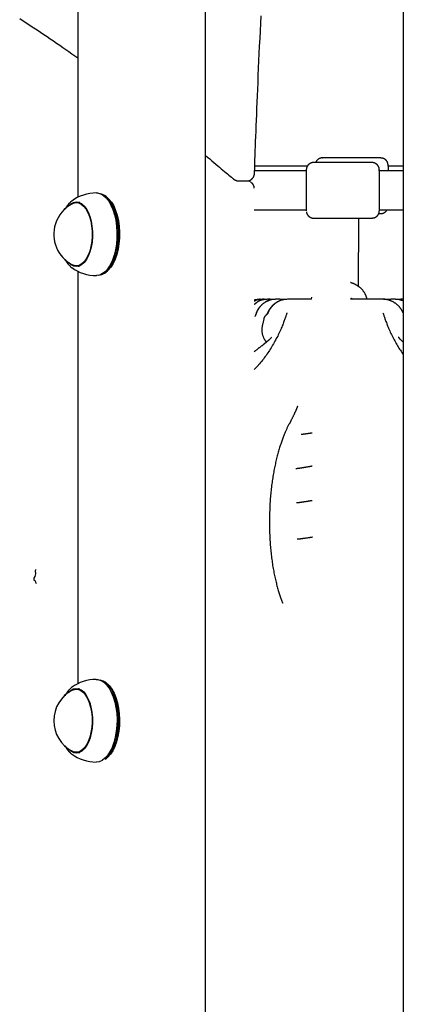
# Model space of a CAD drawing. Extents: x -4348 to 12817, y -2811 to 3480.
# Drawn here: x 2097 to 2254, y -1116 to -711 of the extents above; entities that cross this region are included whole.
import ezdxf

# ---------------------------------------------------------------- set-up
doc = ezdxf.new("R2010")
doc.units = 0

msp = doc.modelspace()

# ---------------------------------------------------------------- linework, layer by layer
at = {"color": 7, "linetype": 'Continuous'}
for p, q in [((2173.06, -1157.81), (2173.08, -250.02)), ((2254.36, -274.78), (2254.33, -1767.8)), ((2120.63, -614.83), (2120.62, -784.42)), ((2245.11, -768.25), (2221.11, -768.25)), ((2214.9, -771.66), (2193.33, -771.66)), ((2241.5, -770.14), (2217.5, -770.14)), ((2254.35, -771.66), (2248.11, -771.66)), ((2214.49, -773.56), (2193.27, -773.56)), ((2254.35, -773.56), (2244.5, -773.56)), ((2186.73, -777.67), (2190.19, -777.67)), ((2192.19, -778.67), (2190.89, -777.55)), ((2132.27, -784.1), (2131.89, -783.83)), ((2118.1, -785.97), (2117.77, -786.23)), ((2121.4, -786.62), (2120, -786.62)), ((2133.28, -785.94), (2133.14, -785.74)), ((2193.1, -789.56), (2214.49, -789.56)), ((2217.5, -792.98), (2241.5, -792.98)), ((2235.96, -821.12), (2236.06, -792.98)), ((2244.29, -791.08), (2245.11, -791.08)), ((2244.5, -789.56), (2254.35, -789.56)), ((2120, -812.62), (2121.4, -812.62)), ((2133.13, -813.5), (2133.28, -813.3)), ((2120.62, -814.83), (2120.62, -984.42)), ((2131.88, -815.41), (2132.27, -815.14)), ((2216.67, -825.42), (2216.52, -826.36)), ((2194.93, -826.36), (2195.05, -826.36)), ((2195.58, -826.36), (2195.24, -826.36)), ((2195.58, -826.36), (2196.25, -826.36)), ((2197.14, -826.36), (2196.44, -826.36)), ((2197.14, -826.36), (2198.4, -826.36)), ((2199.72, -826.36), (2198.59, -826.36)), ((2199.72, -826.36), (2201.69, -826.36)), ((2203.63, -826.36), (2201.88, -826.36)), ((2203.63, -826.36), (2206.54, -826.36)), ((2232.67, -826.01), (2233.05, -826.01)), ((2246.29, -826.36), (2249.17, -826.36)), ((2251.34, -826.36), (2253.31, -826.36)), ((2254.35, -826.36), (2253.31, -826.36)), ((2197.09, -834.45), (2196.6, -836.32)), ((2196.6, -836.32), (2196.6, -836.32)), ((2193.09, -855.24), (2194.51, -853.85)), ((2103.1, -937.98), (2103.25, -939.17)), ((2103.01, -940.39), (2102.49, -941.03)), ((2102.54, -941.83), (2103.13, -942.16)), ((2204.94, -951.37), (2204.85, -951.16)), ((2118.09, -985.97), (2117.8, -986.2)), ((2121.4, -986.62), (2120, -986.62)), ((2121.02, -986.49), (2120.76, -986.58)), ((2132.27, -984.1), (2131.88, -983.83)), ((2133.28, -985.94), (2133.13, -985.74)), ((2120, -1012.62), (2121.4, -1012.62)), ((2120.75, -1012.66), (2121.02, -1012.75)), ((2131.88, -1015.41), (2132.27, -1015.14)), ((2133.13, -1013.5), (2133.27, -1013.3))]:
    msp.add_line(p, q, dxfattribs=at)
for points in [[(2096.74, -710.95), (2098.2, -711.9), (2099.65, -712.84), (2101.08, -713.78), (2102.49, -714.71), (2103.88, -715.63), (2105.26, -716.54), (2106.62, -717.45), (2107.96, -718.35), (2109.29, -719.25), (2110.6, -720.14), (2111.89, -721.02), (2113.17, -721.9), (2114.43, -722.78), (2115.68, -723.65), (2116.92, -724.51), (2118.16, -725.38), (2119.4, -726.24), (2120.63, -727.11)], [(2193.24, -774.26), (2193.3, -772.51), (2193.36, -770.76), (2193.42, -768.98), (2193.48, -767.17), (2193.55, -765.32), (2193.62, -763.42), (2193.69, -761.45), (2193.76, -759.4), (2193.84, -757.27), (2193.93, -755.06), (2194.02, -752.76), (2194.11, -750.38), (2194.21, -747.91), (2194.32, -745.36), (2194.43, -742.72), (2194.54, -739.99), (2194.66, -737.18), (2194.79, -734.3), (2194.92, -731.35), (2195.06, -728.35), (2195.2, -725.31), (2195.34, -722.24), (2195.49, -719.14), (2195.64, -716.04), (2195.79, -712.93), (2195.94, -709.82)], [(2173.07, -767.23), (2173.94, -767.95), (2174.8, -768.67), (2175.66, -769.38), (2176.49, -770.08), (2177.31, -770.76), (2178.1, -771.42), (2178.86, -772.06), (2179.58, -772.66), (2180.26, -773.24), (2180.9, -773.78), (2181.52, -774.3), (2182.1, -774.8), (2182.67, -775.28), (2183.21, -775.75), (2183.75, -776.21), (2184.28, -776.67)], [(2221.12, -768.27), (2221.06, -768.27), (2221.01, -768.26), (2220.95, -768.26), (2220.89, -768.25), (2220.83, -768.25), (2220.77, -768.25), (2220.7, -768.26), (2220.64, -768.26), (2220.57, -768.27), (2220.49, -768.29), (2220.42, -768.31), (2220.34, -768.33), (2220.26, -768.35), (2220.18, -768.38), (2220.1, -768.41), (2220.02, -768.45), (2219.93, -768.49), (2219.85, -768.53), (2219.76, -768.57), (2219.68, -768.61), (2219.6, -768.66), (2219.52, -768.71), (2219.44, -768.76), (2219.36, -768.81), (2219.29, -768.87), (2219.22, -768.92), (2219.15, -768.98), (2219.09, -769.04), (2219.02, -769.09), (2218.97, -769.15), (2218.91, -769.21), (2218.86, -769.27), (2218.81, -769.33), (2218.76, -769.38), (2218.72, -769.44), (2218.67, -769.5), (2218.63, -769.55), (2218.6, -769.61), (2218.56, -769.66), (2218.53, -769.72), (2218.5, -769.77), (2218.47, -769.83), (2218.45, -769.88), (2218.42, -769.93), (2218.4, -769.98), (2218.38, -770.04), (2218.35, -770.09), (2218.33, -770.14)], [(2248.11, -771.09), (2248.11, -771.06), (2248.11, -771.04), (2248.11, -771.02), (2248.1, -771), (2248.1, -770.99), (2248.1, -770.97), (2248.1, -770.95), (2248.1, -770.93), (2248.09, -770.91), (2248.09, -770.88), (2248.09, -770.85), (2248.08, -770.82), (2248.08, -770.79), (2248.07, -770.75), (2248.06, -770.71), (2248.06, -770.66), (2248.05, -770.61), (2248.04, -770.56), (2248.02, -770.51), (2248.01, -770.45), (2247.99, -770.39), (2247.97, -770.33), (2247.95, -770.26), (2247.93, -770.2), (2247.9, -770.13), (2247.87, -770.06), (2247.84, -769.99), (2247.8, -769.92), (2247.77, -769.84), (2247.73, -769.77), (2247.68, -769.69), (2247.63, -769.62), (2247.58, -769.54), (2247.53, -769.46), (2247.47, -769.39), (2247.41, -769.31), (2247.34, -769.24), (2247.28, -769.17), (2247.2, -769.1), (2247.13, -769.03), (2247.05, -768.96), (2246.98, -768.89), (2246.89, -768.83), (2246.81, -768.77), (2246.73, -768.71), (2246.64, -768.66), (2246.55, -768.61), (2246.46, -768.56), (2246.36, -768.51), (2246.27, -768.47), (2246.18, -768.43), (2246.08, -768.4), (2245.99, -768.37), (2245.89, -768.35), (2245.79, -768.33), (2245.7, -768.31), (2245.6, -768.3), (2245.51, -768.29), (2245.41, -768.28), (2245.32, -768.28), (2245.22, -768.28), (2245.12, -768.27)], [(2217.5, -770.18), (2217.43, -770.17), (2217.35, -770.17), (2217.28, -770.17), (2217.2, -770.17), (2217.13, -770.17), (2217.05, -770.17), (2216.97, -770.18), (2216.89, -770.19), (2216.81, -770.21), (2216.73, -770.23), (2216.65, -770.25), (2216.57, -770.28), (2216.48, -770.31), (2216.4, -770.34), (2216.32, -770.38), (2216.23, -770.42), (2216.15, -770.46), (2216.07, -770.5), (2215.99, -770.55), (2215.91, -770.6), (2215.83, -770.65), (2215.76, -770.7), (2215.68, -770.76), (2215.61, -770.81), (2215.54, -770.87), (2215.48, -770.93), (2215.42, -770.98), (2215.36, -771.04), (2215.3, -771.1), (2215.25, -771.16), (2215.2, -771.22), (2215.15, -771.28), (2215.1, -771.34), (2215.06, -771.4), (2215.02, -771.46), (2214.98, -771.52), (2214.94, -771.58), (2214.9, -771.64), (2214.87, -771.7), (2214.84, -771.76), (2214.81, -771.82), (2214.78, -771.87), (2214.76, -771.93), (2214.73, -771.98), (2214.71, -772.04), (2214.69, -772.09), (2214.67, -772.14), (2214.66, -772.19), (2214.64, -772.24), (2214.63, -772.29), (2214.61, -772.33), (2214.6, -772.38), (2214.59, -772.42), (2214.58, -772.46), (2214.57, -772.5), (2214.56, -772.54), (2214.56, -772.57), (2214.55, -772.61), (2214.54, -772.64), (2214.54, -772.67), (2214.53, -772.7), (2214.53, -772.72), (2214.53, -772.75), (2214.52, -772.77), (2214.52, -772.79), (2214.52, -772.81), (2214.52, -772.83), (2214.52, -772.85), (2214.51, -772.86), (2214.51, -772.89), (2214.51, -772.93), (2214.51, -772.95), (2214.51, -772.96), (2214.51, -772.98)], [(2244.51, -773.56), (2244.51, -773.36), (2244.51, -773.28), (2244.51, -773.24), (2244.51, -773.21), (2244.51, -773.18), (2244.51, -773.14), (2244.5, -773.1), (2244.5, -773.08), (2244.5, -773.06), (2244.5, -773.04), (2244.5, -773.02), (2244.5, -773), (2244.5, -772.98), (2244.5, -772.96), (2244.5, -772.94), (2244.49, -772.92), (2244.49, -772.9), (2244.49, -772.88), (2244.49, -772.86), (2244.49, -772.83), (2244.48, -772.81), (2244.48, -772.78), (2244.48, -772.75), (2244.47, -772.71), (2244.47, -772.68), (2244.46, -772.64), (2244.45, -772.6), (2244.44, -772.55), (2244.43, -772.51), (2244.42, -772.45), (2244.41, -772.4), (2244.4, -772.34), (2244.38, -772.28), (2244.36, -772.22), (2244.34, -772.15), (2244.31, -772.08), (2244.28, -772.01), (2244.25, -771.94), (2244.22, -771.87), (2244.18, -771.79), (2244.15, -771.72), (2244.1, -771.64), (2244.06, -771.57), (2244.01, -771.49), (2243.96, -771.41), (2243.9, -771.34), (2243.84, -771.26), (2243.78, -771.19), (2243.71, -771.11), (2243.64, -771.04), (2243.57, -770.97), (2243.5, -770.9), (2243.42, -770.84), (2243.34, -770.77), (2243.26, -770.71), (2243.18, -770.65), (2243.09, -770.6), (2243, -770.54), (2242.92, -770.49), (2242.83, -770.45), (2242.74, -770.4), (2242.65, -770.36), (2242.56, -770.33), (2242.48, -770.29), (2242.39, -770.26), (2242.31, -770.24), (2242.22, -770.22), (2242.14, -770.2), (2242.06, -770.19), (2241.97, -770.18), (2241.89, -770.17), (2241.82, -770.17), (2241.74, -770.17), (2241.66, -770.17), (2241.58, -770.17), (2241.5, -770.18)], [(2248.12, -771.66), (2248.12, -771.53), (2248.12, -771.26)], [(2184.3, -776.64), (2184.35, -776.7), (2184.41, -776.75), (2184.47, -776.8), (2184.53, -776.85), (2184.59, -776.91), (2184.65, -776.96), (2184.72, -777.01), (2184.79, -777.06), (2184.86, -777.1), (2184.94, -777.15), (2185.02, -777.2), (2185.1, -777.24), (2185.19, -777.29), (2185.28, -777.33), (2185.36, -777.37), (2185.45, -777.41), (2185.54, -777.44), (2185.63, -777.48), (2185.72, -777.51), (2185.81, -777.54), (2185.9, -777.57), (2185.98, -777.59), (2186.06, -777.61), (2186.15, -777.62), (2186.22, -777.63), (2186.3, -777.64), (2186.37, -777.65), (2186.45, -777.65), (2186.52, -777.65), (2186.59, -777.64), (2186.66, -777.64), (2186.73, -777.63)], [(2190.19, -777.65), (2190.24, -777.65), (2190.3, -777.66), (2190.35, -777.66), (2190.41, -777.66), (2190.46, -777.66), (2190.52, -777.66), (2190.59, -777.66), (2190.65, -777.65), (2190.72, -777.64), (2190.8, -777.63), (2190.87, -777.61), (2190.95, -777.58), (2191.03, -777.56), (2191.12, -777.53), (2191.2, -777.49), (2191.29, -777.46), (2191.38, -777.42), (2191.47, -777.37), (2191.57, -777.32), (2191.66, -777.27), (2191.75, -777.21), (2191.84, -777.15), (2191.92, -777.09), (2192.01, -777.03), (2192.09, -776.96), (2192.17, -776.89), (2192.25, -776.81), (2192.32, -776.74), (2192.39, -776.66), (2192.46, -776.57), (2192.52, -776.49), (2192.58, -776.41), (2192.64, -776.32), (2192.69, -776.23), (2192.75, -776.14), (2192.8, -776.05), (2192.84, -775.96), (2192.88, -775.87), (2192.93, -775.78), (2192.96, -775.69), (2193, -775.6), (2193.03, -775.51), (2193.06, -775.41), (2193.09, -775.32), (2193.11, -775.23), (2193.13, -775.14), (2193.15, -775.05), (2193.17, -774.96), (2193.18, -774.87), (2193.19, -774.78), (2193.2, -774.69), (2193.21, -774.6), (2193.21, -774.51), (2193.21, -774.42), (2193.22, -774.33), (2193.22, -774.25)], [(2193.06, -780.62), (2193.07, -780.56), (2193.07, -780.49), (2193.07, -780.42), (2193.07, -780.35), (2193.07, -780.28), (2193.07, -780.21), (2193.06, -780.13), (2193.04, -780.06), (2193.03, -779.98), (2193.01, -779.9), (2192.98, -779.82), (2192.95, -779.74), (2192.92, -779.66), (2192.89, -779.58), (2192.85, -779.5), (2192.81, -779.42), (2192.77, -779.34), (2192.73, -779.27), (2192.69, -779.2), (2192.65, -779.13), (2192.61, -779.07), (2192.57, -779.01), (2192.52, -778.96), (2192.48, -778.91), (2192.44, -778.86), (2192.4, -778.82), (2192.36, -778.79), (2192.32, -778.76), (2192.28, -778.73), (2192.24, -778.7), (2192.2, -778.67), (2192.16, -778.65)], [(2128.23, -782.62), (2128.69, -782.65), (2129.93, -782.96), (2131.12, -783.64), (2132.25, -784.65), (2133.3, -785.98), (2134.24, -787.6), (2135.05, -789.48), (2135.72, -791.58), (2136.22, -793.84), (2136.56, -796.23), (2136.71, -798.69), (2136.69, -801.17), (2136.49, -803.62), (2136.11, -805.99), (2135.56, -808.21), (2134.86, -810.26), (2134.01, -812.07), (2133.04, -813.63), (2131.97, -814.88), (2130.82, -815.81), (2129.62, -816.39), (2128.38, -816.62), (2128.23, -816.62)], [(2129.09, -816.37), (2129.24, -816.37), (2130.46, -816.15), (2131.65, -815.57), (2132.78, -814.66), (2133.84, -813.42), (2134.79, -811.89), (2135.63, -810.1), (2136.32, -808.09), (2136.86, -805.89), (2137.23, -803.56), (2137.43, -801.15), (2137.46, -798.71), (2137.3, -796.28), (2136.97, -793.93), (2136.47, -791.69), (2135.82, -789.63), (2135.02, -787.78), (2134.09, -786.18), (2133.06, -784.87), (2131.94, -783.87), (2130.77, -783.21), (2129.94, -782.96)], [(2132.27, -784.1), (2132.33, -784.14), (2133.42, -785.12), (2134.44, -786.41), (2135.35, -787.98), (2136.13, -789.8), (2136.78, -791.83), (2137.27, -794.03), (2137.59, -796.34), (2137.74, -798.72), (2137.72, -801.13), (2137.53, -803.5), (2137.16, -805.78), (2136.63, -807.94), (2135.95, -809.92), (2135.13, -811.68), (2134.19, -813.18), (2133.15, -814.4), (2132.27, -815.14)], [(2117.74, -786.29), (2117.64, -786.38), (2117.54, -786.46), (2117.44, -786.55), (2117.34, -786.64), (2117.24, -786.73), (2117.14, -786.82), (2117.04, -786.92), (2116.94, -787.03), (2116.84, -787.13), (2116.74, -787.25), (2116.64, -787.36), (2116.54, -787.49), (2116.45, -787.61), (2116.35, -787.75), (2116.25, -787.88), (2116.16, -788.02), (2116.07, -788.17), (2115.97, -788.32), (2115.88, -788.48), (2115.79, -788.64), (2115.7, -788.8), (2115.61, -788.96), (2115.52, -789.12), (2115.43, -789.29)], [(2116.74, -788.03), (2116.8, -787.96), (2117.8, -787.07), (2118.86, -786.52), (2119.96, -786.32), (2121.05, -786.49), (2122.12, -787.01), (2123.13, -787.88), (2124.05, -789.07), (2124.86, -790.55), (2125.54, -792.27), (2126.07, -794.2), (2126.44, -796.27), (2126.62, -798.44), (2126.63, -800.63), (2126.46, -802.8), (2126.11, -804.88), (2125.59, -806.82), (2124.92, -808.56), (2124.12, -810.06), (2123.2, -811.28), (2122.2, -812.17), (2121.14, -812.72), (2120.04, -812.92), (2118.95, -812.75), (2117.88, -812.23), (2116.87, -811.36), (2116.74, -811.21)], [(2118.36, -787.04), (2118.8, -786.84), (2119.87, -786.62), (2120.94, -786.76), (2121.98, -787.24), (2122.98, -788.06), (2123.89, -789.2), (2124.69, -790.62), (2125.37, -792.29), (2125.9, -794.15), (2126.27, -796.17), (2126.47, -798.28), (2126.49, -800.43), (2126.33, -802.55), (2126, -804.6), (2125.51, -806.51)], [(2120.36, -786.62), (2120.63, -786.52), (2120.88, -786.44)], [(2121.03, -786.49), (2121, -786.5), (2120.97, -786.5), (2120.94, -786.51), (2120.91, -786.52), (2120.88, -786.52), (2120.86, -786.53), (2120.83, -786.54), (2120.81, -786.55), (2120.79, -786.56), (2120.77, -786.56), (2120.75, -786.57), (2120.74, -786.58), (2120.72, -786.59), (2120.71, -786.6), (2120.7, -786.61), (2120.68, -786.62)], [(2133.28, -785.94), (2133.44, -786.18), (2134.37, -787.78), (2135.17, -789.63), (2135.82, -791.69), (2136.32, -793.93), (2136.65, -796.28), (2136.81, -798.71), (2136.78, -801.15), (2136.58, -803.56), (2136.21, -805.89), (2135.67, -808.09), (2134.98, -810.1), (2134.14, -811.89), (2133.28, -813.3)], [(2214.53, -790.35), (2214.53, -790.39), (2214.54, -790.43), (2214.54, -790.47), (2214.55, -790.52), (2214.56, -790.56), (2214.57, -790.61), (2214.58, -790.65), (2214.59, -790.71), (2214.6, -790.76), (2214.62, -790.82), (2214.64, -790.88), (2214.66, -790.94), (2214.68, -791.01), (2214.71, -791.08), (2214.74, -791.15), (2214.77, -791.22), (2214.81, -791.3), (2214.85, -791.37), (2214.89, -791.45), (2214.94, -791.53), (2214.99, -791.61), (2215.04, -791.69), (2215.1, -791.77), (2215.16, -791.85), (2215.22, -791.93), (2215.29, -792), (2215.36, -792.08), (2215.43, -792.15), (2215.51, -792.22), (2215.59, -792.29), (2215.67, -792.35), (2215.75, -792.42), (2215.84, -792.48), (2215.94, -792.53), (2216.03, -792.59), (2216.12, -792.64), (2216.22, -792.68), (2216.31, -792.73), (2216.41, -792.77), (2216.5, -792.81), (2216.59, -792.84), (2216.67, -792.87), (2216.75, -792.9), (2216.83, -792.92), (2216.91, -792.94), (2216.98, -792.96), (2217.05, -792.97), (2217.11, -792.98), (2217.17, -792.98), (2217.23, -792.99), (2217.28, -792.99), (2217.33, -792.98), (2217.38, -792.98), (2217.43, -792.97), (2217.47, -792.97), (2217.52, -792.96)], [(2241.52, -792.96), (2241.63, -792.95), (2241.74, -792.94), (2241.84, -792.93), (2241.95, -792.92), (2242.06, -792.91), (2242.16, -792.89), (2242.27, -792.87), (2242.37, -792.85), (2242.47, -792.82), (2242.56, -792.79), (2242.66, -792.75), (2242.75, -792.71), (2242.84, -792.66), (2242.93, -792.62), (2243.01, -792.57), (2243.09, -792.52), (2243.17, -792.47), (2243.25, -792.42), (2243.32, -792.36), (2243.39, -792.31), (2243.46, -792.25), (2243.52, -792.19), (2243.58, -792.13), (2243.64, -792.08), (2243.7, -792.02), (2243.75, -791.96), (2243.81, -791.9), (2243.85, -791.84), (2243.9, -791.78), (2243.95, -791.72), (2243.99, -791.66), (2244.03, -791.6), (2244.06, -791.54), (2244.1, -791.48), (2244.13, -791.42), (2244.16, -791.36), (2244.19, -791.3), (2244.22, -791.25), (2244.25, -791.19), (2244.27, -791.13), (2244.29, -791.08), (2244.31, -791.03), (2244.33, -790.98), (2244.35, -790.93), (2244.36, -790.88), (2244.38, -790.83), (2244.39, -790.78), (2244.4, -790.74), (2244.42, -790.69), (2244.43, -790.65), (2244.43, -790.61), (2244.44, -790.57), (2244.45, -790.54), (2244.46, -790.5), (2244.46, -790.47), (2244.47, -790.44), (2244.47, -790.41), (2244.47, -790.39), (2244.48, -790.36), (2244.48, -790.34), (2244.48, -790.32), (2244.48, -790.3), (2244.49, -790.28), (2244.49, -790.27), (2244.49, -790.24), (2244.49, -790.22), (2244.5, -790.18)], [(2244.51, -789.56), (2244.51, -789.69), (2244.5, -789.96), (2244.5, -789.97)], [(2245.11, -791.04), (2245.19, -791.05), (2245.26, -791.05), (2245.33, -791.05), (2245.41, -791.05), (2245.48, -791.05), (2245.56, -791.05), (2245.64, -791.04), (2245.72, -791.03), (2245.8, -791.02), (2245.88, -791), (2245.96, -790.97), (2246.04, -790.95), (2246.12, -790.92), (2246.21, -790.88), (2246.29, -790.85), (2246.37, -790.81), (2246.45, -790.77), (2246.54, -790.72), (2246.62, -790.68), (2246.7, -790.63), (2246.77, -790.58), (2246.85, -790.53), (2246.92, -790.47), (2246.99, -790.42), (2247.06, -790.37), (2247.12, -790.31), (2247.18, -790.26), (2247.23, -790.21), (2247.29, -790.15), (2247.34, -790.1), (2247.39, -790.04), (2247.43, -789.99), (2247.47, -789.94), (2247.51, -789.88), (2247.55, -789.83), (2247.58, -789.77), (2247.62, -789.72), (2247.65, -789.67), (2247.68, -789.61), (2247.71, -789.56)], [(2125.51, -806.51), (2124.87, -808.23), (2124.1, -809.71), (2123.21, -810.92), (2122.24, -811.83), (2121.2, -812.4), (2120.13, -812.62), (2119.06, -812.48), (2118.36, -812.2)], [(2115.42, -809.93), (2115.5, -810.07), (2115.57, -810.22), (2115.65, -810.37), (2115.73, -810.51), (2115.81, -810.65), (2115.89, -810.8), (2115.97, -810.94), (2116.06, -811.07), (2116.14, -811.21), (2116.23, -811.34), (2116.32, -811.47), (2116.41, -811.59), (2116.5, -811.71), (2116.6, -811.83), (2116.69, -811.94), (2116.79, -812.06), (2116.89, -812.16), (2117, -812.27), (2117.1, -812.37), (2117.21, -812.47), (2117.31, -812.56), (2117.42, -812.66), (2117.53, -812.75), (2117.63, -812.85)], [(2117.68, -812.94), (2118.03, -813.22), (2118.1, -813.27)], [(2120.88, -812.8), (2120.72, -812.75), (2120.36, -812.62)], [(2120.71, -812.62), (2120.72, -812.63), (2120.74, -812.64), (2120.76, -812.65), (2120.77, -812.67), (2120.79, -812.68), (2120.81, -812.69), (2120.83, -812.7), (2120.85, -812.7), (2120.87, -812.71), (2120.89, -812.72), (2120.91, -812.73), (2120.93, -812.73), (2120.96, -812.74), (2120.98, -812.75), (2121, -812.75), (2121.03, -812.76)], [(2239.38, -826.36), (2239.37, -826.3), (2239.37, -826.23), (2239.37, -826.16), (2239.36, -826.09), (2239.36, -826.01), (2239.35, -825.93), (2239.33, -825.85), (2239.31, -825.76), (2239.29, -825.66), (2239.26, -825.56), (2239.23, -825.45), (2239.19, -825.34), (2239.15, -825.22), (2239.1, -825.09), (2239.05, -824.96), (2239, -824.82), (2238.93, -824.67), (2238.87, -824.52), (2238.8, -824.37), (2238.72, -824.21), (2238.64, -824.06), (2238.55, -823.9), (2238.46, -823.74), (2238.37, -823.58), (2238.26, -823.42), (2238.16, -823.27), (2238.05, -823.11), (2237.93, -822.96), (2237.81, -822.81), (2237.69, -822.66), (2237.56, -822.52), (2237.43, -822.37), (2237.29, -822.23), (2237.15, -822.09), (2237.01, -821.95), (2236.86, -821.82), (2236.71, -821.68), (2236.56, -821.55), (2236.4, -821.42), (2236.23, -821.29), (2236.07, -821.17), (2235.9, -821.05), (2235.73, -820.93), (2235.55, -820.82), (2235.38, -820.71), (2235.21, -820.6), (2235.04, -820.5), (2234.87, -820.4), (2234.7, -820.31), (2234.54, -820.22), (2234.38, -820.14), (2234.23, -820.06), (2234.08, -819.99), (2233.93, -819.92), (2233.79, -819.86), (2233.65, -819.8), (2233.51, -819.75), (2233.38, -819.7), (2233.25, -819.66), (2233.13, -819.62), (2233.01, -819.58), (2232.88, -819.54), (2232.76, -819.51), (2232.64, -819.47)], [(2196.44, -826.36), (2196.19, -826.38), (2195.94, -826.39), (2195.69, -826.41), (2195.44, -826.43), (2195.21, -826.45), (2194.97, -826.48), (2194.75, -826.52), (2194.54, -826.57), (2194.33, -826.63), (2194.14, -826.69), (2193.95, -826.76), (2193.77, -826.84), (2193.6, -826.92), (2193.43, -827.01), (2193.26, -827.1), (2193.1, -827.19)], [(2193.1, -826.85), (2193.24, -826.79), (2193.38, -826.74), (2193.52, -826.68), (2193.66, -826.63), (2193.81, -826.58), (2193.96, -826.54), (2194.11, -826.5), (2194.26, -826.47), (2194.42, -826.44), (2194.58, -826.42), (2194.74, -826.4), (2194.91, -826.39), (2195.08, -826.38), (2195.24, -826.37), (2195.41, -826.37), (2195.58, -826.36)], [(2193.1, -826.62), (2193.18, -826.59), (2193.26, -826.55), (2193.35, -826.52), (2193.44, -826.49), (2193.54, -826.47), (2193.63, -826.44), (2193.74, -826.42), (2193.85, -826.4), (2193.97, -826.39), (2194.09, -826.38), (2194.22, -826.37), (2194.36, -826.37), (2194.5, -826.36), (2194.64, -826.36), (2194.79, -826.36), (2194.93, -826.36)], [(2193.73, -828.02), (2193.68, -828.05), (2193.63, -828.08), (2193.58, -828.11), (2193.53, -828.14), (2193.48, -828.18), (2193.44, -828.21), (2193.39, -828.24), (2193.35, -828.27), (2193.31, -828.3), (2193.28, -828.33), (2193.24, -828.36), (2193.21, -828.39), (2193.18, -828.42), (2193.15, -828.45), (2193.12, -828.49), (2193.1, -828.52)], [(2201.88, -826.36), (2201.66, -826.37), (2201.44, -826.37), (2201.23, -826.38), (2201.01, -826.39), (2200.8, -826.41), (2200.59, -826.43), (2200.38, -826.47), (2200.18, -826.51), (2199.98, -826.56), (2199.78, -826.62), (2199.59, -826.69), (2199.4, -826.77), (2199.21, -826.85), (2199.02, -826.93), (2198.83, -827.02), (2198.65, -827.1), (2198.46, -827.18), (2198.27, -827.26), (2198.07, -827.34), (2197.88, -827.43), (2197.68, -827.53), (2197.49, -827.63), (2197.29, -827.75), (2197.08, -827.89), (2196.88, -828.04), (2196.67, -828.2), (2196.46, -828.39), (2196.26, -828.58), (2196.05, -828.78), (2195.85, -828.99), (2195.66, -829.21), (2195.48, -829.42), (2195.3, -829.65), (2195.13, -829.87), (2194.97, -830.1), (2194.82, -830.32), (2194.68, -830.55), (2194.55, -830.77), (2194.43, -831), (2194.32, -831.22), (2194.21, -831.45), (2194.12, -831.67), (2194.03, -831.89), (2193.95, -832.11), (2193.88, -832.33), (2193.81, -832.55), (2193.74, -832.77), (2193.67, -832.99)], [(2198.59, -826.36), (2198.28, -826.39), (2197.98, -826.43), (2197.68, -826.46), (2197.38, -826.5), (2197.09, -826.54), (2196.81, -826.58), (2196.53, -826.64), (2196.27, -826.69), (2196.02, -826.76), (2195.78, -826.83), (2195.55, -826.91), (2195.34, -826.99), (2195.14, -827.07), (2194.95, -827.16), (2194.77, -827.25), (2194.62, -827.34), (2194.47, -827.43), (2194.34, -827.52), (2194.22, -827.61), (2194.11, -827.69), (2194, -827.78), (2193.9, -827.87), (2193.81, -827.96), (2193.71, -828.05)], [(2197.11, -827.94), (2197.01, -828), (2196.91, -828.07), (2196.81, -828.13), (2196.71, -828.2), (2196.61, -828.27), (2196.51, -828.35), (2196.41, -828.43), (2196.31, -828.51), (2196.21, -828.6), (2196.11, -828.7), (2196.01, -828.8), (2195.9, -828.9), (2195.8, -829.01), (2195.69, -829.13), (2195.59, -829.25), (2195.48, -829.37), (2195.38, -829.5), (2195.27, -829.64), (2195.17, -829.77), (2195.07, -829.91), (2194.97, -830.05), (2194.87, -830.19), (2194.78, -830.33), (2194.69, -830.47), (2194.61, -830.6), (2194.52, -830.74), (2194.45, -830.87), (2194.38, -831), (2194.31, -831.13), (2194.25, -831.26), (2194.19, -831.38), (2194.13, -831.5), (2194.08, -831.62), (2194.04, -831.73), (2193.99, -831.85), (2193.95, -831.96), (2193.92, -832.07), (2193.88, -832.17), (2193.84, -832.28), (2193.81, -832.38)], [(2199.35, -826.78), (2199.28, -826.8), (2199.21, -826.81), (2199.13, -826.83), (2199.06, -826.85), (2198.98, -826.87), (2198.9, -826.9), (2198.82, -826.92), (2198.74, -826.95), (2198.66, -826.98), (2198.58, -827.02), (2198.5, -827.06), (2198.41, -827.1), (2198.32, -827.14), (2198.24, -827.19), (2198.15, -827.23), (2198.06, -827.29), (2197.97, -827.34), (2197.88, -827.4), (2197.79, -827.46), (2197.7, -827.52), (2197.61, -827.58), (2197.52, -827.65), (2197.43, -827.71), (2197.34, -827.77)], [(2206.73, -826.36), (2206.41, -826.39), (2206.1, -826.42), (2205.78, -826.46), (2205.47, -826.5), (2205.16, -826.55), (2204.85, -826.61), (2204.54, -826.68), (2204.24, -826.76), (2203.94, -826.86), (2203.65, -826.97), (2203.36, -827.09), (2203.07, -827.22), (2202.79, -827.37), (2202.52, -827.53), (2202.25, -827.7), (2201.99, -827.87), (2201.74, -828.06), (2201.5, -828.25), (2201.26, -828.44), (2201.03, -828.64), (2200.81, -828.85), (2200.6, -829.05), (2200.41, -829.26), (2200.22, -829.47), (2200.05, -829.67), (2199.89, -829.88), (2199.74, -830.08), (2199.61, -830.28), (2199.48, -830.47), (2199.36, -830.66), (2199.26, -830.85), (2199.16, -831.02), (2199.07, -831.2), (2198.98, -831.36), (2198.91, -831.52), (2198.84, -831.68), (2198.77, -831.83), (2198.71, -831.98), (2198.64, -832.13), (2198.58, -832.28)], [(2206.57, -826.4), (2206.43, -826.4), (2206.29, -826.4), (2206.15, -826.41), (2206.01, -826.41), (2205.86, -826.42), (2205.72, -826.43), (2205.57, -826.44), (2205.42, -826.46), (2205.27, -826.49), (2205.11, -826.51), (2204.95, -826.55), (2204.79, -826.59), (2204.63, -826.63), (2204.47, -826.67), (2204.3, -826.73), (2204.13, -826.78), (2203.96, -826.84), (2203.79, -826.91), (2203.62, -826.97), (2203.44, -827.05), (2203.27, -827.12), (2203.1, -827.2), (2202.93, -827.29), (2202.76, -827.37), (2202.59, -827.46), (2202.43, -827.56), (2202.27, -827.66), (2202.11, -827.76), (2201.95, -827.87), (2201.79, -827.97), (2201.64, -828.09), (2201.49, -828.2), (2201.34, -828.32), (2201.2, -828.44), (2201.06, -828.56), (2200.92, -828.68), (2200.78, -828.81), (2200.65, -828.94), (2200.52, -829.07), (2200.4, -829.2), (2200.28, -829.33), (2200.16, -829.47), (2200.05, -829.6), (2199.94, -829.74), (2199.83, -829.87), (2199.73, -830), (2199.64, -830.13), (2199.55, -830.25), (2199.46, -830.37), (2199.39, -830.48), (2199.31, -830.59), (2199.25, -830.69), (2199.19, -830.79), (2199.13, -830.88), (2199.08, -830.97), (2199.03, -831.05), (2198.99, -831.12), (2198.95, -831.19), (2198.92, -831.26), (2198.89, -831.32), (2198.87, -831.37), (2198.84, -831.43), (2198.82, -831.48), (2198.8, -831.53)], [(2216.67, -826.36), (2206.73, -826.36)], [(2246.11, -826.36), (2232.67, -826.36)], [(2254.05, -831.43), (2254, -831.33), (2253.95, -831.23), (2253.89, -831.13), (2253.84, -831.03), (2253.78, -830.92), (2253.71, -830.82), (2253.65, -830.71), (2253.58, -830.6), (2253.5, -830.48), (2253.43, -830.37), (2253.34, -830.24), (2253.25, -830.12), (2253.16, -830), (2253.06, -829.87), (2252.95, -829.74), (2252.85, -829.61), (2252.73, -829.48), (2252.62, -829.35), (2252.49, -829.22), (2252.37, -829.09), (2252.24, -828.96), (2252.1, -828.83), (2251.97, -828.7), (2251.83, -828.58), (2251.69, -828.45), (2251.54, -828.33), (2251.4, -828.22), (2251.25, -828.1), (2251.1, -827.99), (2250.94, -827.89), (2250.78, -827.78), (2250.63, -827.68), (2250.46, -827.58), (2250.3, -827.49), (2250.14, -827.39), (2249.97, -827.31), (2249.8, -827.22), (2249.63, -827.14), (2249.45, -827.06), (2249.27, -826.99), (2249.1, -826.92), (2248.92, -826.86), (2248.74, -826.79), (2248.56, -826.74), (2248.38, -826.69), (2248.2, -826.64), (2248.03, -826.59), (2247.87, -826.55), (2247.71, -826.51), (2247.56, -826.48), (2247.42, -826.45), (2247.28, -826.42), (2247.15, -826.4), (2247.02, -826.38), (2246.91, -826.37), (2246.8, -826.36), (2246.69, -826.35), (2246.6, -826.35), (2246.51, -826.34), (2246.42, -826.35), (2246.34, -826.35), (2246.27, -826.36), (2246.19, -826.36), (2246.11, -826.37)], [(2251.16, -826.36), (2249.17, -826.36)], [(2254.35, -827.03), (2254.11, -826.95), (2253.88, -826.87), (2253.65, -826.79), (2253.42, -826.72), (2253.19, -826.65), (2252.98, -826.59), (2252.76, -826.54), (2252.56, -826.49), (2252.37, -826.45), (2252.18, -826.43), (2252, -826.4), (2251.83, -826.39), (2251.66, -826.38), (2251.49, -826.37), (2251.32, -826.37), (2251.16, -826.36)], [(2193.79, -832.37), (2193.76, -832.44), (2193.74, -832.51), (2193.72, -832.58), (2193.7, -832.65), (2193.67, -832.71), (2193.65, -832.77), (2193.63, -832.83), (2193.61, -832.89), (2193.59, -832.95), (2193.57, -833), (2193.55, -833.05), (2193.53, -833.09), (2193.51, -833.14), (2193.5, -833.18), (2193.48, -833.22), (2193.46, -833.25), (2193.45, -833.29), (2193.43, -833.32), (2193.42, -833.35), (2193.41, -833.37), (2193.39, -833.4), (2193.37, -833.44), (2193.37, -833.45), (2193.36, -833.46), (2193.36, -833.46), (2193.36, -833.46), (2193.36, -833.46), (2193.37, -833.46), (2193.37, -833.45)], [(2206.53, -831.88), (2206.46, -832.13), (2206.38, -832.38), (2206.3, -832.63), (2206.22, -832.9), (2206.13, -833.17), (2206.04, -833.46), (2205.94, -833.76), (2205.83, -834.08), (2205.71, -834.41), (2205.59, -834.77), (2205.45, -835.14), (2205.31, -835.54), (2205.16, -835.95), (2204.99, -836.38), (2204.81, -836.82), (2204.62, -837.29), (2204.42, -837.77), (2204.21, -838.27), (2203.99, -838.78), (2203.76, -839.3), (2203.51, -839.84), (2203.26, -840.37), (2203, -840.91), (2202.74, -841.46), (2202.46, -842), (2202.18, -842.54), (2201.89, -843.09), (2201.6, -843.63), (2201.3, -844.17), (2200.99, -844.7), (2200.68, -845.24), (2200.36, -845.77), (2200.04, -846.3), (2199.71, -846.83), (2199.38, -847.36), (2199.04, -847.88), (2198.69, -848.39), (2198.34, -848.91), (2197.98, -849.42), (2197.62, -849.92), (2197.25, -850.42), (2196.87, -850.92), (2196.49, -851.41), (2196.1, -851.9), (2195.71, -852.38), (2195.32, -852.87), (2194.92, -853.35), (2194.53, -853.84)], [(2197.09, -834.45), (2197.14, -834.3), (2197.19, -834.15), (2197.25, -834), (2197.31, -833.85), (2197.37, -833.71), (2197.43, -833.57), (2197.5, -833.44), (2197.58, -833.31), (2197.67, -833.19), (2197.76, -833.07), (2197.86, -832.96), (2197.96, -832.85), (2198.06, -832.75), (2198.17, -832.65), (2198.29, -832.54), (2198.4, -832.44)], [(2198.79, -831.53), (2198.77, -831.57), (2198.75, -831.62), (2198.73, -831.66), (2198.7, -831.71), (2198.68, -831.75), (2198.66, -831.8), (2198.63, -831.84), (2198.61, -831.89), (2198.58, -831.93), (2198.56, -831.98), (2198.53, -832.03), (2198.51, -832.07), (2198.48, -832.12), (2198.45, -832.17), (2198.42, -832.22), (2198.4, -832.26), (2198.37, -832.31), (2198.34, -832.35), (2198.31, -832.39), (2198.29, -832.43), (2198.26, -832.47), (2198.24, -832.5), (2198.22, -832.53), (2198.2, -832.56), (2198.19, -832.58), (2198.18, -832.6), (2198.17, -832.61), (2198.16, -832.62), (2198.15, -832.63), (2198.15, -832.64), (2198.14, -832.64), (2198.14, -832.64)], [(2246.01, -831.88), (2246.09, -832.13), (2246.17, -832.38), (2246.25, -832.63), (2246.33, -832.9), (2246.42, -833.17), (2246.51, -833.46), (2246.61, -833.76), (2246.72, -834.08), (2246.83, -834.41), (2246.95, -834.77), (2247.09, -835.14), (2247.23, -835.54), (2247.39, -835.95), (2247.55, -836.38), (2247.73, -836.83), (2247.92, -837.29), (2248.12, -837.77), (2248.33, -838.27), (2248.55, -838.78), (2248.78, -839.3), (2249.02, -839.82), (2249.26, -840.35), (2249.52, -840.88), (2249.77, -841.41), (2250.03, -841.93), (2250.3, -842.45), (2250.57, -842.96), (2250.84, -843.47), (2251.11, -843.97), (2251.39, -844.47), (2251.67, -844.96), (2251.96, -845.44), (2252.25, -845.91), (2252.54, -846.38), (2252.84, -846.84), (2253.14, -847.29), (2253.44, -847.74), (2253.74, -848.19), (2254.04, -848.63), (2254.34, -849.08)], [(2254.35, -831.91), (2254.31, -831.85), (2254.29, -831.82), (2254.27, -831.78), (2254.25, -831.75), (2254.23, -831.72), (2254.21, -831.69), (2254.19, -831.66), (2254.18, -831.63), (2254.16, -831.61), (2254.15, -831.58), (2254.13, -831.55), (2254.12, -831.52), (2254.1, -831.5), (2254.08, -831.44)], [(2254.21, -831.91), (2254.22, -831.91), (2254.23, -831.91), (2254.24, -831.92), (2254.24, -831.92), (2254.25, -831.93), (2254.26, -831.93), (2254.27, -831.94), (2254.28, -831.95), (2254.28, -831.96), (2254.29, -831.97), (2254.3, -831.98), (2254.31, -831.99), (2254.32, -832), (2254.33, -832.02), (2254.34, -832.03), (2254.35, -832.04)], [(2196.6, -836.32), (2196.54, -836.62), (2196.47, -836.92), (2196.41, -837.22), (2196.35, -837.52), (2196.3, -837.82), (2196.26, -838.11), (2196.23, -838.41), (2196.21, -838.7), (2196.21, -838.99), (2196.22, -839.28), (2196.24, -839.57), (2196.28, -839.85), (2196.32, -840.12), (2196.37, -840.39), (2196.43, -840.65), (2196.5, -840.9), (2196.57, -841.14), (2196.65, -841.38), (2196.73, -841.6), (2196.81, -841.81), (2196.89, -842.01), (2196.98, -842.2), (2197.07, -842.38), (2197.16, -842.55), (2197.25, -842.72), (2197.34, -842.87), (2197.43, -843.01), (2197.51, -843.15), (2197.6, -843.28), (2197.69, -843.41), (2197.78, -843.54), (2197.87, -843.66)], [(2200.17, -841.9), (2200.11, -842.01), (2200.05, -842.1), (2200.01, -842.17), (2199.98, -842.21), (2199.97, -842.23), (2199.97, -842.23), (2199.97, -842.23), (2199.97, -842.23), (2199.87, -842.36), (2199.52, -842.78), (2199.1, -843.21), (2198.21, -844.02), (2197.33, -844.71), (2196.84, -845.06)], [(2254.35, -843.94), (2254.3, -843.91), (2254.26, -843.88), (2254.22, -843.84), (2254.17, -843.8), (2254.12, -843.77), (2254.07, -843.72), (2254.02, -843.68), (2253.96, -843.63), (2253.9, -843.58), (2253.84, -843.52), (2253.77, -843.46), (2253.71, -843.4), (2253.64, -843.33), (2253.57, -843.27), (2253.51, -843.21), (2253.44, -843.14), (2253.38, -843.08), (2253.32, -843.02), (2253.26, -842.96), (2253.2, -842.91), (2253.15, -842.85), (2253.1, -842.8), (2253.05, -842.74), (2253, -842.69), (2252.96, -842.64), (2252.92, -842.59), (2252.88, -842.54), (2252.84, -842.5), (2252.81, -842.45), (2252.77, -842.41), (2252.75, -842.38), (2252.68, -842.3), (2252.67, -842.28), (2252.66, -842.27), (2252.65, -842.25), (2252.64, -842.24), (2252.63, -842.23), (2252.62, -842.22), (2252.61, -842.21), (2252.6, -842.19), (2252.6, -842.18), (2252.59, -842.17), (2252.58, -842.16), (2252.57, -842.15), (2252.56, -842.13), (2252.56, -842.12), (2252.54, -842.1), (2252.53, -842.08), (2252.52, -842.06), (2252.5, -842.03), (2252.49, -842.01), (2252.48, -842), (2252.47, -841.98), (2252.47, -841.97), (2252.46, -841.96), (2252.45, -841.93)], [(2196.82, -845.08), (2196.66, -845.2), (2196.5, -845.31), (2196.34, -845.43), (2196.18, -845.54), (2196.02, -845.66), (2195.86, -845.77), (2195.7, -845.89), (2195.54, -846.01), (2195.38, -846.13), (2195.22, -846.25), (2195.06, -846.37), (2194.9, -846.49), (2194.74, -846.61), (2194.59, -846.74), (2194.43, -846.86), (2194.28, -846.98), (2194.12, -847.11), (2193.97, -847.23), (2193.83, -847.36), (2193.68, -847.48), (2193.53, -847.61), (2193.39, -847.73), (2193.24, -847.86), (2193.09, -847.99)], [(2194.53, -853.84), (2194.52, -853.84), (2194.52, -853.84), (2194.51, -853.85)], [(2210.89, -870.23), (2210.88, -870.27), (2210.87, -870.31), (2210.85, -870.35), (2210.84, -870.39), (2210.83, -870.43), (2210.81, -870.48), (2210.8, -870.53), (2210.78, -870.59), (2210.76, -870.65), (2210.74, -870.71), (2210.71, -870.78), (2210.68, -870.86), (2210.65, -870.94), (2210.62, -871.03), (2210.58, -871.12), (2210.54, -871.21), (2210.5, -871.31), (2210.46, -871.42), (2210.42, -871.53), (2210.37, -871.64), (2210.32, -871.76), (2210.26, -871.88), (2210.21, -872.01), (2210.15, -872.15), (2210.08, -872.29), (2210.02, -872.43), (2209.95, -872.59), (2209.87, -872.75), (2209.79, -872.92), (2209.71, -873.09), (2209.63, -873.27), (2209.54, -873.46), (2209.45, -873.66), (2209.35, -873.86), (2209.25, -874.07), (2209.15, -874.27), (2209.05, -874.49), (2208.95, -874.7), (2208.84, -874.91), (2208.74, -875.11), (2208.64, -875.32), (2208.54, -875.51), (2208.45, -875.71), (2208.35, -875.89), (2208.26, -876.07), (2208.18, -876.25), (2208.09, -876.42), (2207.44, -877.71)], [(2207.31, -877.75), (2207.18, -878.02), (2207.06, -878.28), (2206.93, -878.55), (2206.81, -878.81), (2206.68, -879.08), (2206.56, -879.35), (2206.44, -879.62), (2206.31, -879.9), (2206.19, -880.18), (2206.06, -880.47), (2205.94, -880.76), (2205.82, -881.05), (2205.69, -881.36), (2205.56, -881.68), (2205.43, -882.01), (2205.29, -882.35), (2205.15, -882.7), (2205.01, -883.07), (2204.86, -883.45), (2204.71, -883.84), (2204.56, -884.25), (2204.41, -884.66), (2204.26, -885.08), (2204.12, -885.52), (2203.97, -885.95), (2203.82, -886.4), (2203.67, -886.86), (2203.53, -887.32), (2203.38, -887.79), (2203.24, -888.27), (2203.1, -888.75), (2202.96, -889.24), (2202.82, -889.74), (2202.69, -890.25), (2202.55, -890.76), (2202.42, -891.28), (2202.29, -891.8), (2202.16, -892.33), (2202.04, -892.87), (2201.91, -893.41), (2201.79, -893.96), (2201.67, -894.51), (2201.55, -895.07), (2201.44, -895.64), (2201.32, -896.21), (2201.21, -896.79), (2201.1, -897.37), (2201, -897.96), (2200.9, -898.56), (2200.79, -899.17), (2200.7, -899.78), (2200.6, -900.4), (2200.51, -901.02), (2200.42, -901.65), (2200.34, -902.29), (2200.25, -902.93), (2200.17, -903.58), (2200.1, -904.24), (2200.03, -904.9), (2199.96, -905.57), (2199.89, -906.24), (2199.83, -906.92), (2199.77, -907.6), (2199.72, -908.29), (2199.67, -908.98), (2199.62, -909.68), (2199.58, -910.38), (2199.54, -911.08), (2199.51, -911.79), (2199.48, -912.5), (2199.45, -913.21), (2199.43, -913.92), (2199.41, -914.64), (2199.39, -915.35), (2199.38, -916.07), (2199.37, -916.79), (2199.37, -917.51), (2199.37, -918.23), (2199.37, -918.94), (2199.38, -919.66), (2199.39, -920.38), (2199.4, -921.09), (2199.42, -921.81), (2199.44, -922.52), (2199.47, -923.23), (2199.5, -923.93), (2199.53, -924.64), (2199.57, -925.33), (2199.61, -926.02), (2199.66, -926.71), (2199.71, -927.4), (2199.76, -928.07), (2199.82, -928.75), (2199.88, -929.41), (2199.94, -930.08), (2200.01, -930.73), (2200.08, -931.39), (2200.16, -932.03), (2200.24, -932.68), (2200.32, -933.31), (2200.41, -933.94), (2200.49, -934.57), (2200.59, -935.18), (2200.68, -935.8), (2200.78, -936.4), (2200.89, -937), (2200.99, -937.6), (2201.1, -938.18), (2201.21, -938.76), (2201.33, -939.33), (2201.44, -939.9), (2201.56, -940.46), (2201.68, -941.01), (2201.81, -941.55), (2201.93, -942.09), (2202.06, -942.62), (2202.19, -943.13), (2202.32, -943.64), (2202.45, -944.14), (2202.58, -944.63), (2202.71, -945.1), (2202.84, -945.57), (2202.97, -946.02), (2203.1, -946.46), (2203.23, -946.9), (2203.37, -947.32), (2203.5, -947.74), (2203.64, -948.14), (2203.78, -948.54), (2203.92, -948.93), (2204.06, -949.31), (2204.2, -949.69), (2204.34, -950.06), (2204.48, -950.43), (2204.63, -950.8), (2204.77, -951.16)], [(2216.88, -881.36), (2216.69, -881.39), (2216.59, -881.4), (2216.49, -881.41), (2216.39, -881.43), (2216.29, -881.44), (2216.18, -881.46), (2216.06, -881.48), (2215.94, -881.49), (2215.82, -881.51), (2215.55, -881.55), (2215.4, -881.57), (2215.26, -881.59), (2215.11, -881.62), (2214.95, -881.64), (2214.79, -881.66), (2214.63, -881.68), (2214.47, -881.71), (2214.31, -881.73), (2214.15, -881.75), (2213.99, -881.77), (2213.84, -881.79), (2213.7, -881.81), (2213.57, -881.82), (2213.44, -881.84), (2213.32, -881.85), (2213.21, -881.87), (2213.11, -881.88), (2213.01, -881.89), (2212.92, -881.9), (2212.84, -881.9), (2212.77, -881.91), (2212.7, -881.92), (2212.63, -881.92), (2212.58, -881.92), (2212.52, -881.93), (2212.47, -881.93), (2212.42, -881.93), (2212.37, -881.93)], [(2216.93, -894.99), (2216.79, -895.01), (2216.66, -895.03), (2216.52, -895.05), (2216.38, -895.07), (2216.24, -895.1), (2216.09, -895.12), (2215.94, -895.14), (2215.78, -895.17), (2215.62, -895.2), (2215.45, -895.23), (2215.28, -895.26), (2215.1, -895.29), (2214.91, -895.32), (2214.53, -895.39), (2214.33, -895.43), (2214.13, -895.46), (2213.92, -895.5), (2213.72, -895.53), (2213.51, -895.57), (2213.3, -895.61), (2213.1, -895.64), (2212.9, -895.67), (2212.71, -895.71), (2212.53, -895.74), (2212.35, -895.77), (2212.18, -895.79), (2212.02, -895.82), (2211.86, -895.84), (2211.71, -895.87), (2211.57, -895.89), (2211.44, -895.91), (2211.31, -895.93), (2211.19, -895.94), (2211.08, -895.96), (2210.97, -895.97), (2210.87, -895.98), (2210.78, -895.99), (2210.7, -896), (2210.62, -896.01), (2210.55, -896.02), (2210.48, -896.02), (2210.42, -896.03), (2210.36, -896.03), (2210.31, -896.03), (2210.26, -896.04), (2210.21, -896.04), (2210.16, -896.04)], [(2216.98, -909.15), (2216.84, -909.17), (2216.7, -909.19), (2216.55, -909.21), (2216.41, -909.23), (2216.26, -909.25), (2216.1, -909.27), (2215.95, -909.3), (2215.79, -909.32), (2215.62, -909.35), (2215.45, -909.38), (2215.27, -909.41), (2215.09, -909.44), (2214.71, -909.5), (2214.52, -909.53), (2214.32, -909.56), (2214.12, -909.6), (2213.91, -909.63), (2213.71, -909.66), (2213.5, -909.69), (2213.3, -909.73), (2213.1, -909.76), (2212.91, -909.79), (2212.72, -909.81), (2212.54, -909.84), (2212.37, -909.87), (2212.2, -909.89), (2212.04, -909.91), (2211.89, -909.93), (2211.75, -909.95), (2211.62, -909.97), (2211.49, -909.98), (2211.37, -910), (2211.26, -910.01), (2211.16, -910.02), (2211.06, -910.03), (2210.98, -910.04), (2210.9, -910.05), (2210.83, -910.06), (2210.76, -910.06), (2210.71, -910.07), (2210.66, -910.07), (2210.61, -910.07), (2210.58, -910.07), (2210.54, -910.08), (2210.51, -910.08), (2210.48, -910.08), (2210.45, -910.08)], [(2217.04, -924.2), (2216.89, -924.22), (2216.74, -924.24), (2216.59, -924.27), (2216.43, -924.29), (2216.28, -924.31), (2216.12, -924.33), (2215.96, -924.35), (2215.79, -924.38), (2215.62, -924.4), (2215.44, -924.43), (2215.26, -924.46), (2214.89, -924.51), (2214.7, -924.54), (2214.5, -924.57), (2214.31, -924.6), (2214.11, -924.63), (2213.91, -924.66), (2213.71, -924.69), (2213.51, -924.72), (2213.31, -924.74), (2213.12, -924.77), (2212.93, -924.8), (2212.75, -924.82), (2212.57, -924.84), (2212.41, -924.86), (2212.25, -924.88), (2212.1, -924.9), (2211.95, -924.92), (2211.82, -924.94), (2211.69, -924.95), (2211.57, -924.96), (2211.45, -924.97), (2211.34, -924.98), (2211.24, -924.99), (2211.14, -925), (2211.04, -925), (2210.95, -925.01), (2210.86, -925.01), (2210.77, -925.02)], [(2128.22, -982.62), (2128.9, -982.68), (2130.13, -983.05), (2131.32, -983.79), (2132.44, -984.85), (2133.47, -986.24), (2134.38, -987.91), (2135.17, -989.83), (2135.81, -991.95), (2136.29, -994.25), (2136.59, -996.65), (2136.72, -999.12), (2136.67, -1001.6), (2136.43, -1004.04), (2136.02, -1006.38), (2135.45, -1008.58), (2134.72, -1010.59), (2133.85, -1012.36), (2132.86, -1013.86), (2131.78, -1015.06), (2130.61, -1015.93), (2129.4, -1016.46), (2128.22, -1016.62)], [(2131.88, -1015.41), (2132.59, -1014.84), (2133.66, -1013.66), (2134.63, -1012.17), (2135.49, -1010.43), (2136.21, -1008.45), (2136.77, -1006.28), (2137.18, -1003.97), (2137.41, -1001.57), (2137.46, -999.13), (2137.34, -996.69), (2137.03, -994.32), (2136.56, -992.07), (2135.94, -989.97), (2135.16, -988.08), (2134.26, -986.44), (2133.24, -985.07), (2132.14, -984.02), (2130.97, -983.3), (2129.81, -982.93)], [(2117.77, -986.26), (2117.68, -986.34), (2117.58, -986.42), (2117.48, -986.51), (2117.38, -986.59), (2117.28, -986.68), (2117.18, -986.77), (2117.08, -986.87), (2116.98, -986.97), (2116.88, -987.08), (2116.78, -987.19), (2116.68, -987.31), (2116.58, -987.43), (2116.48, -987.57), (2116.38, -987.7), (2116.28, -987.84), (2116.18, -987.99), (2116.08, -988.15), (2115.98, -988.31), (2115.88, -988.47), (2115.78, -988.64), (2115.68, -988.81), (2115.58, -988.99), (2115.48, -989.16), (2115.38, -989.34)], [(2116.73, -988.03), (2117.71, -987.13), (2118.77, -986.55), (2119.86, -986.32), (2120.96, -986.46), (2122.03, -986.96), (2123.05, -987.8), (2123.98, -988.96), (2124.8, -990.42), (2125.49, -992.13), (2126.03, -994.04), (2126.41, -996.1), (2126.61, -998.26), (2126.63, -1000.46), (2126.47, -1002.63), (2126.14, -1004.72), (2125.63, -1006.67), (2124.98, -1008.43), (2124.18, -1009.95), (2123.28, -1011.19), (2122.28, -1012.11), (2121.22, -1012.69), (2120.13, -1012.92), (2119.03, -1012.78), (2117.96, -1012.28), (2116.95, -1011.44), (2116.73, -1011.21)], [(2118.35, -987.04), (2118.71, -986.88), (2119.78, -986.63), (2120.85, -986.73), (2121.9, -987.19), (2122.89, -987.98), (2123.81, -989.1), (2124.63, -990.5), (2125.31, -992.15), (2125.86, -994), (2126.24, -996), (2126.45, -998.11), (2126.49, -1000.25), (2126.35, -1002.38), (2126.03, -1004.44), (2125.55, -1006.36), (2124.92, -1008.1), (2124.16, -1009.6)], [(2120.36, -986.62), (2120.54, -986.55), (2120.88, -986.44)], [(2132.27, -984.1), (2132.52, -984.29), (2133.6, -985.32), (2134.6, -986.66), (2135.49, -988.28), (2136.25, -990.14), (2136.87, -992.2), (2137.33, -994.42), (2137.63, -996.75), (2137.75, -999.14), (2137.7, -1001.54), (2137.47, -1003.9), (2137.07, -1006.17), (2136.52, -1008.3), (2135.81, -1010.24), (2134.97, -1011.96), (2134.01, -1013.41), (2132.96, -1014.57), (2132.27, -1015.14)], [(2133.28, -985.94), (2133.61, -986.44), (2134.51, -988.08), (2135.29, -989.97), (2135.92, -992.07), (2136.39, -994.32), (2136.69, -996.69), (2136.81, -999.13), (2136.76, -1001.57), (2136.53, -1003.97), (2136.12, -1006.28), (2135.56, -1008.45), (2134.84, -1010.43), (2133.98, -1012.17), (2133.27, -1013.3)], [(2115.43, -1009.94), (2115.5, -1010.08), (2115.57, -1010.22), (2115.64, -1010.35), (2115.71, -1010.49), (2115.79, -1010.63), (2115.86, -1010.76), (2115.94, -1010.89), (2116.02, -1011.02), (2116.1, -1011.15), (2116.18, -1011.28), (2116.27, -1011.41), (2116.36, -1011.53), (2116.45, -1011.65), (2116.54, -1011.77), (2116.64, -1011.88), (2116.74, -1012), (2116.84, -1012.11), (2116.95, -1012.22), (2117.05, -1012.32), (2117.16, -1012.42), (2117.27, -1012.53), (2117.38, -1012.63), (2117.49, -1012.73), (2117.6, -1012.83)], [(2124.16, -1009.6), (2123.28, -1010.84), (2122.31, -1011.77), (2121.28, -1012.36), (2120.22, -1012.61), (2119.14, -1012.51), (2118.35, -1012.2)], [(2117.66, -1012.92), (2118, -1013.2), (2118.09, -1013.27)], [(2120.88, -1012.8), (2120.8, -1012.78), (2120.36, -1012.62)]]:
    msp.add_lwpolyline(points, dxfattribs=at)
for centre, radius, start, end in [((3146.62, -781.52), 932.16, 179.48583, 180.51905), ((3142.3, -781.55), 897.84, 179.46386, 180.53777), ((2429.78, -773.83), 181.69, 179.2186, 179.9137), ((2323.22, -773.39), 75.12, 178.6862, 180.1317), ((3059.09, -781.56), 814.63, 179.43732, 180.56268), ((2128.23, -799.62), 17, 89.9984, 126.5805), ((2124.93, -799.62), 14.19, 117.5842, 162.6609), ((2124.93, -799.62), 14.19, 162.6609, 242.4126), ((2128.23, -799.62), 17, 233.4162, 269.9984), ((2233.05, -826.26), 0.25, 0, 90), ((2108.03, -940.76), 5.03, 161.5176, 175.6877), ((2105.88, -939.41), 3.12, 142.026, 152.7953), ((2110.23, -940.89), 7.74, 181.0874, 186.9699), ((2106.64, -941.38), 3.59, 192.4771, 210.2433), ((2128.22, -999.62), 17, 89.9984, 126.5805), ((2124.92, -999.62), 14.19, 117.5842, 242.4126), ((2128.22, -999.62), 17, 233.4162, 269.9984)]:
    msp.add_arc(centre, radius, start, end, dxfattribs=at)

doc.saveas('drawing.dxf')
